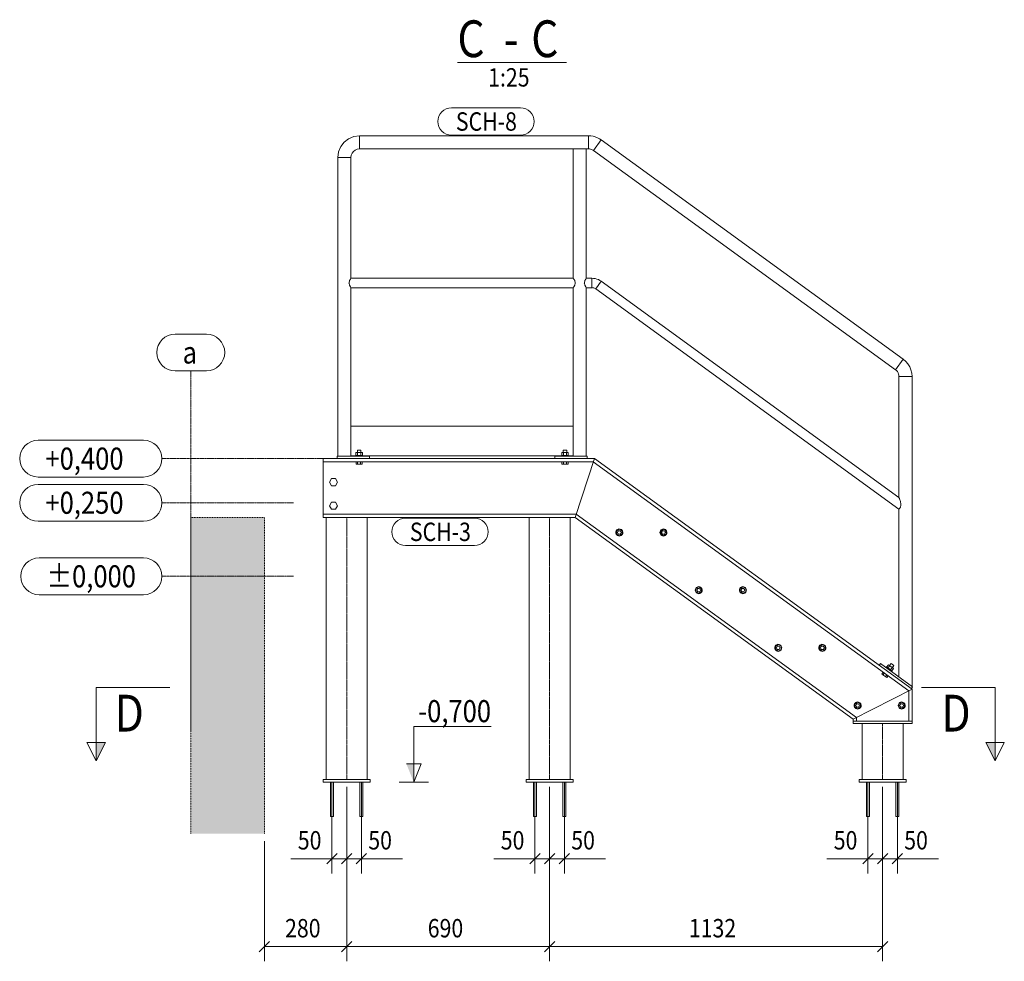
# Model space of a CAD drawing. Units: millimetres. Extents: x 708 to 16493, y 1538 to 5032.
# Drawn here: x 3739 to 7087, y 1538 to 4738 of the extents above; entities that cross this region are included whole.
import ezdxf

# ---------------------------------------------------------------- set-up
doc = ezdxf.new("R2010")
doc.units = ezdxf.units.MM
for name, pattern in [('XKITLINE00', [0]), ('XKITLINE01', [4, 1, -1, 1, -1]), ('XKITLINE03', [6, 3, -1, 1, -1]), ('XKITLINE04', [3, 0.5, -0.5, 0.5, -0.5, 0.5, -0.5])]:
    doc.linetypes.add(name, pattern=pattern)
for name, color, linetype, lineweight in [('Jiný typ objektu', 7, 'Continuous', 0), ('Kóta', 4, 'Continuous', 0), ('Mřížka', 4, 'Continuous', 0), ('Položka', 2, 'Continuous', 0), ('Text úrovně', 7, 'Continuous', 0), ('Značka prvku', 2, 'Continuous', 0), ('Řez', 7, 'Continuous', 0), ('Šroub', 3, 'Continuous', 0)]:
    doc.layers.add(name, color=color, linetype=linetype, lineweight=lineweight)
doc.styles.add('ARIAL', font='arial.ttf')
doc.styles.add('ARIAL_BOLD', font='arialbd.ttf')
doc.styles.add('ARIAL_CE', font='arial.ttf')
doc.styles.add('ARIAL_NARROW', font='ARIALN.TTF')

# ---------------------------------------------------------------- blocks, each defined once
blk = doc.blocks.new('*A52')
at = {"layer": 'Položka'}
blk.add_hatch(color=120, dxfattribs=at).paths.add_polyline_path([(4571, 3046.7), (4571, 1971.7), (4321, 1971.7), (4321, 3046.7)], flags=17)
blk = doc.blocks.new('*A54')
at = {"layer": 'Řez'}
for points in [[(4030.5, 2281.7), (3999.3, 2219.2), (3999.3, 2281.7)], [(7055.4, 2281.7), (7055.4, 2219.2), (7024.2, 2281.7)]]:
    blk.add_hatch(color=6, dxfattribs=at).paths.add_polyline_path(points, flags=17)
at = {"layer": 'Řez', "color": 6, "linetype": 'XKITLINE00', "lineweight": 0}
for p, q in [((3999.3, 2469.2), (4249.3, 2469.2)), ((3999.3, 2469.2), (3999.3, 2219.2)), ((7055.4, 2469.2), (6805.4, 2469.2)), ((7055.4, 2469.2), (7055.4, 2219.2)), ((3999.3, 2219.2), (3968, 2281.7)), ((4030.5, 2281.7), (3968, 2281.7)), ((3999.3, 2219.2), (4030.5, 2281.7)), ((7024.2, 2281.7), (7086.7, 2281.7)), ((7055.4, 2219.2), (7024.2, 2281.7)), ((7086.7, 2281.7), (7055.4, 2219.2))]:
    blk.add_line(p, q, dxfattribs=at)
at = {"layer": 'Řez', "color": 6, "style": 'ARIAL', "width": 0.85}
for p in [(4061.8, 2319.2), (6872.6, 2319.2)]:
    blk.add_text('D', height=125, dxfattribs=at).set_placement(p)
blk = doc.blocks.new('*A55')
at = {"layer": 'Mřížka', "color": 1, "linetype": 'XKITLINE01', "lineweight": 0}
blk.add_line((4321, 2321.1), (4321, 3544.9), dxfattribs=at)
at = {"layer": 'Mřížka', "color": 3, "style": 'ARIAL', "width": 0.85}
blk.add_text('a', height=75, dxfattribs=at).set_placement((4293.2, 3569.9))
blk = doc.blocks.new('*A56')
at = {"layer": 'Mřížka', "color": 1, "linetype": 'XKITLINE00', "lineweight": 0}
for p, q in [((4268.2, 3669.9), (4373.8, 3669.9)), ((4268.2, 3544.9), (4373.8, 3544.9))]:
    blk.add_line(p, q, dxfattribs=at)
for centre, start, end in [((4268.2, 3607.4), 90, 270), ((4373.8, 3607.4), 270, 90)]:
    blk.add_arc(centre, 62.5, start, end, dxfattribs=at)
blk = doc.blocks.new('*A57')
at = {"layer": 'Položka', "color": 6, "linetype": 'XKITLINE04', "lineweight": 0}
for p, q in [((4321, 1971.7), (4321, 3046.7)), ((4321, 3046.7), (4571, 3046.7)), ((4571, 1971.7), (4571, 3046.7))]:
    blk.add_line(p, q, dxfattribs=at)
blk = doc.blocks.new('*A58')
at = {"layer": 'Šroub', "color": 1, "linetype": 'XKITLINE00', "lineweight": 0}
for p, q in [((6318, 2614.7), (6308.5, 2609.2)), ((6327.5, 2609.2), (6318, 2614.7)), ((6468, 2614.7), (6458.5, 2609.2)), ((6477.5, 2609.2), (6468, 2614.7)), ((6308.5, 2609.2), (6308.5, 2598.2)), ((6308.5, 2598.2), (6318, 2592.7)), ((6318, 2592.7), (6327.5, 2598.2)), ((6327.5, 2598.2), (6327.5, 2609.2)), ((6458.5, 2609.2), (6458.5, 2598.2)), ((6458.5, 2598.2), (6468, 2592.7)), ((6468, 2592.7), (6477.5, 2598.2)), ((6477.5, 2598.2), (6477.5, 2609.2))]:
    blk.add_line(p, q, dxfattribs=at)
for centre, radius, start, end in [((6318, 2603.7), 12, 120, 300), ((6318, 2603.7), 12, 300, 120), ((6468, 2603.7), 12, 120, 300), ((6468, 2603.7), 12, 300, 120), ((6318, 2603.7), 6, 120, 300), ((6318, 2603.7), 6, 300, 120), ((6468, 2603.7), 6, 120, 300), ((6468, 2603.7), 6, 300, 120)]:
    blk.add_arc(centre, radius, start, end, dxfattribs=at)
blk = doc.blocks.new('*A59')
at = {"layer": 'Šroub', "color": 1, "linetype": 'XKITLINE00', "lineweight": 0}
for p, q in [((6738, 2418.7), (6728.5, 2413.2)), ((6728.5, 2413.2), (6728.5, 2402.2)), ((6747.5, 2413.2), (6738, 2418.7)), ((6747.5, 2402.2), (6747.5, 2413.2)), ((6728.5, 2402.2), (6738, 2396.7)), ((6738, 2396.7), (6747.5, 2402.2))]:
    blk.add_line(p, q, dxfattribs=at)
for radius, start, end in [(12, 120, 300), (12, 300, 120), (6, 120, 300), (6, 300, 120)]:
    blk.add_arc((6738, 2407.7), radius, start, end, dxfattribs=at)
blk = doc.blocks.new('*A60')
at = {"layer": 'Šroub', "color": 1, "linetype": 'XKITLINE00', "lineweight": 0}
for p, q in [((6588, 2418.7), (6578.5, 2413.2)), ((6578.5, 2413.2), (6578.5, 2402.2)), ((6597.5, 2413.2), (6588, 2418.7)), ((6597.5, 2402.2), (6597.5, 2413.2)), ((6578.5, 2402.2), (6588, 2396.7)), ((6588, 2396.7), (6597.5, 2402.2))]:
    blk.add_line(p, q, dxfattribs=at)
for radius, start, end in [(12, 120, 300), (12, 300, 120), (6, 120, 300), (6, 300, 120)]:
    blk.add_arc((6588, 2407.7), radius, start, end, dxfattribs=at)
blk = doc.blocks.new('*A61')
at = {"layer": 'Šroub', "color": 1, "linetype": 'XKITLINE00', "lineweight": 0}
for p, q in [((6618, 2030.7), (6618, 2146.7)), ((6623, 2030.7), (6623, 2146.7)), ((6628, 2030.7), (6628, 2146.7)), ((6718, 2030.7), (6718, 2146.7)), ((6723, 2030.7), (6723, 2146.7)), ((6728, 2030.7), (6728, 2146.7)), ((6628, 2030.7), (6618, 2030.7)), ((6718, 2030.7), (6728, 2030.7))]:
    blk.add_line(p, q, dxfattribs=at)
blk = doc.blocks.new('*A62')
at = {"layer": 'Položka', "color": 3, "linetype": 'XKITLINE00', "lineweight": 0}
for p, q in [((6773, 2462.7), (6573, 2360.7)), ((6762, 2354.7), (6762, 2457.1)), ((6773, 2354.7), (6773, 2462.7)), ((6573, 2360.7), (6573, 2354.7)), ((6573, 2354.7), (6584, 2354.7)), ((6584, 2354.7), (6584, 2366.4)), ((6762, 2354.7), (6773, 2354.7))]:
    blk.add_line(p, q, dxfattribs=at)
blk = doc.blocks.new('*A63')
at = {"layer": 'Položka', "color": 3, "linetype": 'XKITLINE00', "lineweight": 0}
for p, q in [((6603, 2156.7), (6603, 2346.7)), ((6743, 2156.7), (6743, 2346.7))]:
    blk.add_line(p, q, dxfattribs=at)
at = {"layer": 'Položka', "color": 1, "linetype": 'XKITLINE03', "lineweight": 0}
blk.add_line((6673, 2156.7), (6673, 2346.7), dxfattribs=at)
blk = doc.blocks.new('*A64')
at = {"layer": 'Položka', "color": 3, "linetype": 'XKITLINE00', "lineweight": 0}
for p, q in [((6573, 2354.7), (6573, 2346.7)), ((6573, 2354.7), (6773, 2354.7)), ((6573, 2346.7), (6773, 2346.7)), ((6773, 2354.7), (6773, 2346.7))]:
    blk.add_line(p, q, dxfattribs=at)
blk = doc.blocks.new('*A65')
at = {"layer": 'Položka', "color": 3, "linetype": 'XKITLINE00', "lineweight": 0}
for p, q in [((6593, 2156.7), (6593, 2146.7)), ((6593, 2156.7), (6753, 2156.7)), ((6593, 2146.7), (6753, 2146.7)), ((6753, 2156.7), (6753, 2146.7))]:
    blk.add_line(p, q, dxfattribs=at)
blk = doc.blocks.new('*A66')
at = {"layer": 'Šroub', "color": 1, "linetype": 'XKITLINE00', "lineweight": 0}
for p, q in [((6686.7, 2538.3), (6692.6, 2546.4)), ((6710.3, 2533.5), (6692.6, 2546.4)), ((6696.6, 2543.5), (6701.6, 2550.4)), ((6701.6, 2550.4), (6702.2, 2549.9)), ((6710.6, 2543.8), (6702.2, 2549.9)), ((6674.5, 2520.6), (6670.1, 2514.5)), ((6670.1, 2514.5), (6686.9, 2502.3)), ((6674.3, 2511.5), (6678.7, 2517.5)), ((6682.7, 2505.4), (6687.1, 2511.4)), ((6684.4, 2536.9), (6685.9, 2538.9)), ((6705.3, 2524.8), (6685.9, 2538.9)), ((6691.1, 2535.1), (6697, 2543.2)), ((6700, 2528.7), (6705.9, 2536.8)), ((6703.8, 2522.8), (6705.3, 2524.8)), ((6704.4, 2525.4), (6710.3, 2533.5)), ((6706.3, 2536.5), (6711.3, 2543.3)), ((6711.3, 2543.3), (6710.6, 2543.8)), ((6686.9, 2502.3), (6691.3, 2508.4))]:
    blk.add_line(p, q, dxfattribs=at)
blk = doc.blocks.new('*A67')
at = {"layer": 'Položka', "color": 3, "linetype": 'XKITLINE00', "lineweight": 0}
for p, q in [((6661.1, 2544), (6665.8, 2550.4)), ((6665.8, 2550.4), (6775, 2471.1)), ((6775, 2471.1), (6770.3, 2464.6))]:
    blk.add_line(p, q, dxfattribs=at)
blk = doc.blocks.new('*A68')
at = {"layer": 'Šroub', "color": 1, "linetype": 'XKITLINE00', "lineweight": 0}
for p, q in [((6618, 2030.7), (6618, 2146.7)), ((6623, 2030.7), (6623, 2146.7)), ((6628, 2146.7), (6628, 2030.7)), ((6718, 2030.7), (6718, 2146.7)), ((6723, 2030.7), (6723, 2146.7)), ((6728, 2146.7), (6728, 2030.7)), ((6628, 2030.7), (6618, 2030.7)), ((6728, 2030.7), (6718, 2030.7))]:
    blk.add_line(p, q, dxfattribs=at)
blk = doc.blocks.new('*A69')
at = {"layer": 'Šroub', "color": 1, "linetype": 'XKITLINE00', "lineweight": 0}
for p, q in [((6686.7, 2538.3), (6692.6, 2546.4)), ((6710.3, 2533.5), (6692.6, 2546.4)), ((6696.6, 2543.5), (6701.6, 2550.4)), ((6701.6, 2550.4), (6702.2, 2549.9)), ((6710.6, 2543.8), (6702.2, 2549.9)), ((6684.4, 2536.9), (6685.9, 2538.9)), ((6705.3, 2524.8), (6685.9, 2538.9)), ((6691.1, 2535.1), (6697, 2543.2)), ((6700, 2528.7), (6705.9, 2536.8)), ((6703.8, 2522.8), (6705.3, 2524.8)), ((6704.4, 2525.4), (6710.3, 2533.5)), ((6706.3, 2536.5), (6711.3, 2543.3)), ((6711.3, 2543.3), (6710.6, 2543.8))]:
    blk.add_line(p, q, dxfattribs=at)
blk = doc.blocks.new('*A70')
at = {"layer": 'Položka', "color": 3, "linetype": 'XKITLINE00', "lineweight": 0}
for p, q in [((5693, 3246.7), (5628.1, 3046.7)), ((5689.4, 3235.7), (6762, 2457.1)), ((5693, 3246.7), (6773, 2462.7)), ((5628.1, 3046.7), (6573, 2360.7)), ((5631.6, 3057.7), (6584, 2366.4)), ((6773, 2462.7), (6573, 2360.7))]:
    blk.add_line(p, q, dxfattribs=at)
blk = doc.blocks.new('*A71')
at = {"layer": 'Šroub', "color": 1, "linetype": 'XKITLINE00', "lineweight": 0}
for p, q in [((6048, 2810.7), (6038.5, 2805.2)), ((6038.5, 2805.2), (6038.5, 2794.2)), ((6038.5, 2794.2), (6048, 2788.7)), ((6057.5, 2805.2), (6048, 2810.7)), ((6048, 2788.7), (6057.5, 2794.2)), ((6057.5, 2794.2), (6057.5, 2805.2)), ((6198, 2810.7), (6188.5, 2805.2)), ((6188.5, 2805.2), (6188.5, 2794.2)), ((6188.5, 2794.2), (6198, 2788.7)), ((6207.5, 2805.2), (6198, 2810.7)), ((6198, 2788.7), (6207.5, 2794.2)), ((6207.5, 2794.2), (6207.5, 2805.2))]:
    blk.add_line(p, q, dxfattribs=at)
for centre, radius, start, end in [((6048, 2799.7), 12, 120, 300), ((6048, 2799.7), 12, 300, 120), ((6048, 2799.7), 6, 120, 300), ((6048, 2799.7), 6, 300, 120), ((6198, 2799.7), 12, 120, 300), ((6198, 2799.7), 12, 300, 120), ((6198, 2799.7), 6, 120, 300), ((6198, 2799.7), 6, 300, 120)]:
    blk.add_arc(centre, radius, start, end, dxfattribs=at)
blk = doc.blocks.new('*A72')
at = {"layer": 'Šroub', "color": 1, "linetype": 'XKITLINE00', "lineweight": 0}
for p, q in [((5486, 2030.7), (5486, 2146.7)), ((5491, 2030.7), (5491, 2146.7)), ((5496, 2030.7), (5496, 2146.7)), ((5586, 2030.7), (5586, 2146.7)), ((5591, 2030.7), (5591, 2146.7)), ((5596, 2030.7), (5596, 2146.7)), ((5496, 2030.7), (5486, 2030.7)), ((5586, 2030.7), (5596, 2030.7))]:
    blk.add_line(p, q, dxfattribs=at)
blk = doc.blocks.new('*A73')
at = {"layer": 'Šroub', "color": 1, "linetype": 'XKITLINE00', "lineweight": 0}
for p, q in [((4796, 2030.7), (4796, 2146.7)), ((4801, 2030.7), (4801, 2146.7)), ((4806, 2030.7), (4806, 2146.7)), ((4896, 2030.7), (4896, 2146.7)), ((4901, 2030.7), (4901, 2146.7)), ((4906, 2030.7), (4906, 2146.7)), ((4796, 2030.7), (4806, 2030.7)), ((4896, 2030.7), (4906, 2030.7))]:
    blk.add_line(p, q, dxfattribs=at)
blk = doc.blocks.new('*A74')
at = {"layer": 'Položka', "color": 3, "linetype": 'XKITLINE00', "lineweight": 0}
for p, q in [((4781, 2156.7), (4781, 3046.7)), ((4921, 2156.7), (4921, 3046.7))]:
    blk.add_line(p, q, dxfattribs=at)
at = {"layer": 'Položka', "color": 1, "linetype": 'XKITLINE03', "lineweight": 0}
blk.add_line((4851, 2156.7), (4851, 3046.7), dxfattribs=at)
blk = doc.blocks.new('*A75')
at = {"layer": 'Položka', "color": 3, "linetype": 'XKITLINE00', "lineweight": 0}
for p, q in [((5471, 2156.7), (5471, 3046.7)), ((5611, 2156.7), (5611, 3046.7))]:
    blk.add_line(p, q, dxfattribs=at)
at = {"layer": 'Položka', "color": 1, "linetype": 'XKITLINE03', "lineweight": 0}
blk.add_line((5541, 2156.7), (5541, 3046.7), dxfattribs=at)
blk = doc.blocks.new('*A76')
at = {"layer": 'Položka', "color": 3, "linetype": 'XKITLINE00', "lineweight": 0}
for p, q in [((4771, 2156.7), (4771, 2146.7)), ((4771, 2156.7), (4931, 2156.7)), ((4771, 2146.7), (4931, 2146.7)), ((4931, 2156.7), (4931, 2146.7))]:
    blk.add_line(p, q, dxfattribs=at)
blk = doc.blocks.new('*A77')
at = {"layer": 'Položka', "color": 3, "linetype": 'XKITLINE00', "lineweight": 0}
for p, q in [((5461, 2156.7), (5461, 2146.7)), ((5461, 2156.7), (5621, 2156.7)), ((5461, 2146.7), (5621, 2146.7)), ((5621, 2156.7), (5621, 2146.7))]:
    blk.add_line(p, q, dxfattribs=at)
blk = doc.blocks.new('*A78')
at = {"layer": 'Šroub', "color": 1, "linetype": 'XKITLINE00', "lineweight": 0}
for p, q in [((5486, 2030.7), (5486, 2146.7)), ((5491, 2030.7), (5491, 2146.7)), ((5496, 2146.7), (5496, 2030.7)), ((5586, 2030.7), (5586, 2146.7)), ((5591, 2030.7), (5591, 2146.7)), ((5596, 2146.7), (5596, 2030.7)), ((5496, 2030.7), (5486, 2030.7)), ((5596, 2030.7), (5586, 2030.7))]:
    blk.add_line(p, q, dxfattribs=at)
blk = doc.blocks.new('*A79')
at = {"layer": 'Šroub', "color": 1, "linetype": 'XKITLINE00', "lineweight": 0}
for p, q in [((4796, 2030.7), (4796, 2146.7)), ((4801, 2030.7), (4801, 2146.7)), ((4806, 2146.7), (4806, 2030.7)), ((4896, 2030.7), (4896, 2146.7)), ((4901, 2030.7), (4901, 2146.7)), ((4906, 2146.7), (4906, 2030.7)), ((4806, 2030.7), (4796, 2030.7)), ((4906, 2030.7), (4896, 2030.7))]:
    blk.add_line(p, q, dxfattribs=at)
blk = doc.blocks.new('*A80')
at = {"layer": 'Položka', "color": 3, "linetype": 'XKITLINE00', "lineweight": 0}
for p, q in [((6773, 3525.4), (6728.5, 3525.4)), ((6728.5, 3114.8), (6728.5, 3525.4)), ((6773, 2472.6), (6773, 3525.4)), ((6730.1, 3111), (6728.5, 3114.8)), ((6730.2, 3110.3), (6730.1, 3111)), ((6730.2, 3110.3), (6733.8, 3101.1)), ((6730.2, 3077.3), (6733.8, 3081.3)), ((6733.8, 3101.1), (6735, 3091.5)), ((6733.8, 3081.3), (6735, 3089)), ((6735, 3091.5), (6735.4, 3090)), ((6735.4, 3090), (6735, 3089)), ((6728.5, 3075.2), (6730.1, 3076.7)), ((6728.5, 2504.9), (6728.5, 3075.2)), ((6730.1, 3076.7), (6730.2, 3077.3))]:
    blk.add_line(p, q, dxfattribs=at)
blk = doc.blocks.new('*A81')
at = {"layer": 'Položka', "color": 3, "linetype": 'XKITLINE00', "lineweight": 0}
for p, q in [((6742.8, 3584.6), (6716.6, 3548.6)), ((6742.8, 3584.6), (6751.5, 3577.2)), ((6716.6, 3548.6), (6720.1, 3545.7)), ((6759, 3568.4), (6751.5, 3577.2)), ((6765, 3558.6), (6759, 3568.4)), ((6769.4, 3548), (6765, 3558.6)), ((6723, 3542.3), (6720.1, 3545.7)), ((6725.4, 3538.4), (6723, 3542.3)), ((6727.1, 3534.3), (6725.4, 3538.4)), ((6728.1, 3529.9), (6727.1, 3534.3)), ((6728.5, 3525.4), (6728.1, 3529.9)), ((6773, 3525.4), (6728.5, 3525.4)), ((6772.1, 3536.8), (6769.4, 3548)), ((6773, 3525.4), (6772.1, 3536.8))]:
    blk.add_line(p, q, dxfattribs=at)
blk = doc.blocks.new('*A82')
at = {"layer": 'Položka', "color": 3, "linetype": 'XKITLINE00', "lineweight": 0}
for p, q in [((4865.5, 4270.5), (4821, 4270.5)), ((4821, 4270.5), (4821, 3254.7)), ((4865.5, 3859.7), (4865.5, 4270.5)), ((4860.2, 3851.7), (4859, 3844.7)), ((4863.8, 3857), (4860.2, 3851.7)), ((4863.9, 3857.6), (4863.8, 3857)), ((4865.5, 3859.7), (4863.9, 3857.6)), ((4859, 3844.7), (4858.6, 3843.7)), ((4858.6, 3843.7), (4859, 3842.7)), ((4860.2, 3835.7), (4859, 3842.7)), ((4863.8, 3830.4), (4860.2, 3835.7)), ((4863.9, 3829.8), (4863.8, 3830.4)), ((4863.9, 3829.8), (4865.5, 3827.7)), ((4865.5, 3827.7), (4865.5, 3254.7))]:
    blk.add_line(p, q, dxfattribs=at)
blk = doc.blocks.new('*A83')
at = {"layer": 'Položka', "color": 3, "linetype": 'XKITLINE00', "lineweight": 0}
for p, q in [((5697.7, 3823.5), (5716.5, 3849.4)), ((5697.7, 3823.5), (6728.5, 3075.2)), ((5716.5, 3849.4), (6728.5, 3114.8))]:
    blk.add_line(p, q, dxfattribs=at)
blk = doc.blocks.new('*A84')
at = {"layer": 'Položka', "color": 3, "linetype": 'XKITLINE00', "lineweight": 0}
for p, q in [((5665.5, 4299.2), (5621, 4299.2)), ((5621, 3859.7), (5621, 4299.2)), ((5665.5, 3859.7), (5665.5, 4299.2)), ((5622.6, 3857.6), (5621, 3859.7)), ((5622.7, 3857), (5622.6, 3857.6)), ((5622.7, 3857), (5626.3, 3851.7)), ((5626.3, 3851.7), (5627.5, 3844.7)), ((5660.2, 3851.7), (5659, 3844.7)), ((5663.8, 3857), (5660.2, 3851.7)), ((5663.9, 3857.6), (5663.8, 3857)), ((5665.5, 3859.7), (5663.9, 3857.6)), ((5621, 3827.7), (5622.6, 3829.8)), ((5621, 3254.7), (5621, 3827.7)), ((5622.6, 3829.8), (5622.7, 3830.4)), ((5622.7, 3830.4), (5626.3, 3835.7)), ((5626.3, 3835.7), (5627.5, 3842.7)), ((5627.5, 3844.7), (5627.9, 3843.7)), ((5627.9, 3843.7), (5627.5, 3842.7)), ((5659, 3844.7), (5658.6, 3843.7)), ((5658.6, 3843.7), (5659, 3842.7)), ((5660.2, 3835.7), (5659, 3842.7)), ((5663.8, 3830.4), (5660.2, 3835.7)), ((5663.9, 3829.8), (5663.8, 3830.4)), ((5663.9, 3829.8), (5665.5, 3827.7)), ((5665.5, 3827.7), (5665.5, 3254.7))]:
    blk.add_line(p, q, dxfattribs=at)
blk = doc.blocks.new('*A85')
at = {"layer": 'Položka', "color": 3, "linetype": 'XKITLINE00', "lineweight": 0}
for p, q in [((5716.4, 4329.7), (5690.2, 4293.7)), ((5716.4, 4329.7), (6742.8, 3584.6)), ((5690.2, 4293.7), (6716.6, 3548.6)), ((6742.8, 3584.6), (6716.6, 3548.6))]:
    blk.add_line(p, q, dxfattribs=at)
blk = doc.blocks.new('*A86')
at = {"layer": 'Šroub', "color": 1, "linetype": 'XKITLINE00', "lineweight": 0}
for p, q in [((4905.2, 3257.2), (4881.2, 3257.2)), ((4881.2, 3254.7), (4881.2, 3257.2)), ((4904.2, 3267.2), (4882.3, 3267.2)), ((4882.3, 3267.2), (4882.3, 3257.2)), ((4898.4, 3275.7), (4887.2, 3275.7)), ((4887.2, 3267.2), (4887.2, 3275.7)), ((4887.8, 3257.2), (4887.8, 3267.2)), ((4899.2, 3275.7), (4898.4, 3275.7)), ((4898.7, 3257.2), (4898.7, 3267.2)), ((4899.2, 3267.2), (4899.2, 3275.7)), ((4904.2, 3257.2), (4904.2, 3267.2)), ((4905.2, 3254.7), (4905.2, 3257.2)), ((4882.8, 3228.2), (4882.8, 3235.7)), ((4903.6, 3228.2), (4882.8, 3228.2)), ((4888, 3228.2), (4888, 3235.7)), ((4898.4, 3228.2), (4898.4, 3235.7)), ((4903.6, 3235.7), (4903.6, 3228.2))]:
    blk.add_line(p, q, dxfattribs=at)
blk = doc.blocks.new('*A87')
at = {"layer": 'Šroub', "color": 1, "linetype": 'XKITLINE00', "lineweight": 0}
for p, q in [((5605.2, 3257.2), (5581.2, 3257.2)), ((5581.2, 3254.7), (5581.2, 3257.2)), ((5604.2, 3267.2), (5582.3, 3267.2)), ((5582.3, 3257.2), (5582.3, 3267.2)), ((5587.2, 3275.7), (5588, 3275.7)), ((5587.2, 3267.2), (5587.2, 3275.7)), ((5587.8, 3257.2), (5587.8, 3267.2)), ((5598.4, 3275.7), (5588, 3275.7)), ((5599.2, 3275.7), (5598.4, 3275.7)), ((5598.7, 3257.2), (5598.7, 3267.2)), ((5599.2, 3267.2), (5599.2, 3275.7)), ((5604.2, 3257.2), (5604.2, 3267.2)), ((5605.2, 3254.7), (5605.2, 3257.2)), ((5582.8, 3235.7), (5582.8, 3228.2)), ((5582.8, 3228.2), (5603.6, 3228.2)), ((5588, 3228.2), (5588, 3235.7)), ((5598.4, 3228.2), (5598.4, 3235.7)), ((5603.6, 3228.2), (5603.6, 3235.7))]:
    blk.add_line(p, q, dxfattribs=at)
blk = doc.blocks.new('*A88')
at = {"layer": 'Šroub', "color": 1, "linetype": 'XKITLINE00', "lineweight": 0}
for p, q in [((4792.1, 3166.7), (4799.1, 3178.7)), ((4799.1, 3154.7), (4792.1, 3166.7)), ((4799.1, 3178.7), (4812.9, 3178.7)), ((4812.9, 3154.7), (4799.1, 3154.7)), ((4812.9, 3178.7), (4819.8, 3166.7)), ((4819.8, 3166.7), (4812.9, 3154.7)), ((4792.1, 3086.7), (4799.1, 3098.7)), ((4799.1, 3074.7), (4792.1, 3086.7)), ((4799.1, 3098.7), (4812.9, 3098.7)), ((4812.9, 3098.7), (4819.8, 3086.7)), ((4819.8, 3086.7), (4812.9, 3074.7)), ((4812.9, 3074.7), (4799.1, 3074.7))]:
    blk.add_line(p, q, dxfattribs=at)
blk = doc.blocks.new('*A89')
at = {"layer": 'Šroub', "color": 1, "linetype": 'XKITLINE00', "lineweight": 0}
for p, q in [((5778, 3006.7), (5768.5, 3001.2)), ((5768.5, 3001.2), (5768.5, 2990.2)), ((5768.5, 2990.2), (5778, 2984.7)), ((5787.5, 3001.2), (5778, 3006.7)), ((5778, 2984.7), (5787.5, 2990.2)), ((5787.5, 2990.2), (5787.5, 3001.2)), ((5928, 3006.7), (5918.5, 3001.2)), ((5918.5, 3001.2), (5918.5, 2990.2)), ((5918.5, 2990.2), (5928, 2984.7)), ((5937.5, 3001.2), (5928, 3006.7)), ((5928, 2984.7), (5937.5, 2990.2)), ((5937.5, 2990.2), (5937.5, 3001.2))]:
    blk.add_line(p, q, dxfattribs=at)
for centre, radius, start, end in [((5778, 2995.7), 12, 120, 300), ((5778, 2995.7), 12, 300, 120), ((5778, 2995.7), 6, 120, 300), ((5778, 2995.7), 6, 300, 120), ((5928, 2995.7), 12, 120, 300), ((5928, 2995.7), 12, 300, 120), ((5928, 2995.7), 6, 120, 300), ((5928, 2995.7), 6, 300, 120)]:
    blk.add_arc(centre, radius, start, end, dxfattribs=at)
blk = doc.blocks.new('*A90')
at = {"layer": 'Položka', "color": 3, "linetype": 'XKITLINE00', "lineweight": 0}
for p, q in [((4830.8, 4307.1), (4842.4, 4322.3)), ((4842.4, 4322.3), (4857.6, 4333.9)), ((4857.6, 4333.9), (4875.3, 4341.2)), ((4875.3, 4341.2), (4894.2, 4343.7)), ((4894.2, 4343.7), (4894.2, 4299.2)), ((4821, 4270.5), (4823.5, 4289.4)), ((4823.5, 4289.4), (4830.8, 4307.1)), ((4866.5, 4277.9), (4869.3, 4284.8)), ((4869.3, 4284.8), (4873.9, 4290.8)), ((4873.9, 4290.8), (4879.9, 4295.4)), ((4879.9, 4295.4), (4886.8, 4298.2)), ((4886.8, 4298.2), (4894.2, 4299.2)), ((4865.5, 4270.5), (4821, 4270.5)), ((4865.5, 4270.5), (4866.5, 4277.9))]:
    blk.add_line(p, q, dxfattribs=at)
blk = doc.blocks.new('*A91')
at = {"layer": 'Položka', "color": 3, "linetype": 'XKITLINE00', "lineweight": 0}
for p, q in [((4865.5, 3859.7), (5621, 3859.7)), ((5665.5, 3859.7), (5684.8, 3859.7)), ((5684.8, 3859.7), (5684.8, 3827.7)), ((4865.5, 3827.7), (5621, 3827.7)), ((5665.5, 3827.7), (5684.8, 3827.7))]:
    blk.add_line(p, q, dxfattribs=at)
blk = doc.blocks.new('*A92')
at = {"layer": 'Položka', "color": 3, "linetype": 'XKITLINE00', "lineweight": 0}
for p, q in [((4928.2, 3254.7), (4818.2, 3254.7)), ((4818.2, 3254.7), (4818.2, 3246.7)), ((4928.2, 3246.7), (4928.2, 3254.7))]:
    blk.add_line(p, q, dxfattribs=at)
blk = doc.blocks.new('*A93')
at = {"layer": 'Položka', "color": 3, "linetype": 'XKITLINE00', "lineweight": 0}
for p, q in [((5684.8, 3859.6), (5690.4, 3859.3)), ((5690.4, 3859.3), (5696, 3858.4)), ((5696, 3858.4), (5701.4, 3857)), ((5701.4, 3857), (5706.7, 3855)), ((5706.7, 3855), (5711.7, 3852.4)), ((5711.7, 3852.4), (5716.4, 3849.3)), ((5684.8, 3827.8), (5687.1, 3827.7)), ((5687.1, 3827.7), (5689.4, 3827.3)), ((5689.4, 3827.3), (5691.6, 3826.7)), ((5691.6, 3826.7), (5693.8, 3825.9)), ((5693.8, 3825.9), (5695.8, 3824.8)), ((5695.8, 3824.8), (5697.8, 3823.6))]:
    blk.add_line(p, q, dxfattribs=at)
blk = doc.blocks.new('*A94')
at = {"layer": 'Položka', "color": 3, "linetype": 'XKITLINE00', "lineweight": 0}
for p, q in [((4865.5, 3356.7), (5621, 3356.7)), ((4865.5, 3256.7), (5621, 3256.7))]:
    blk.add_line(p, q, dxfattribs=at)
blk = doc.blocks.new('*A95')
at = {"layer": 'Položka', "color": 3, "linetype": 'XKITLINE00', "lineweight": 0}
for p, q in [((5558.2, 3246.7), (5558.2, 3254.7)), ((5558.2, 3254.7), (5668.2, 3254.7)), ((5668.2, 3254.7), (5668.2, 3246.7))]:
    blk.add_line(p, q, dxfattribs=at)
blk = doc.blocks.new('*A96')
at = {"layer": 'Položka', "color": 3, "linetype": 'XKITLINE00', "lineweight": 0}
for p, q in [((5673.3, 4343.7), (5673.3, 4299.2)), ((5673.3, 4343.7), (5681, 4343.3)), ((5681, 4343.3), (5688.6, 4342.1)), ((5688.6, 4342.1), (5696, 4340.1)), ((5716.4, 4329.7), (5690.2, 4293.7)), ((5696, 4340.1), (5703.1, 4337.4)), ((5703.1, 4337.4), (5709.9, 4333.9)), ((5709.9, 4333.9), (5716.4, 4329.7)), ((5673.3, 4299.2), (5676.3, 4299)), ((5676.3, 4299), (5679.3, 4298.6)), ((5679.3, 4298.6), (5682.2, 4297.8)), ((5682.2, 4297.8), (5685, 4296.7)), ((5685, 4296.7), (5687.7, 4295.4)), ((5687.7, 4295.4), (5690.2, 4293.7))]:
    blk.add_line(p, q, dxfattribs=at)
blk = doc.blocks.new('*A97')
at = {"layer": 'Položka', "color": 3, "linetype": 'XKITLINE00', "lineweight": 0}
for p, q in [((4771, 3246.7), (4771, 3046.7)), ((4771, 3246.7), (5693, 3246.7)), ((4771, 3235.7), (5689.4, 3235.7)), ((5693, 3246.7), (5628.1, 3046.7)), ((4771, 3057.7), (5631.6, 3057.7)), ((4771, 3046.7), (5628.1, 3046.7))]:
    blk.add_line(p, q, dxfattribs=at)
blk = doc.blocks.new('*A98')
at = {"layer": 'Položka', "color": 3, "linetype": 'XKITLINE00', "lineweight": 0}
for p, q in [((4894.2, 4343.7), (4894.2, 4299.2)), ((5673.3, 4343.7), (4894.2, 4343.7)), ((5673.3, 4299.2), (5673.3, 4343.7)), ((4894.2, 4299.2), (5621, 4299.2)), ((5665.5, 4299.2), (5673.3, 4299.2))]:
    blk.add_line(p, q, dxfattribs=at)
blk = doc.blocks.new('*A99')
at = {"layer": 'Šroub', "color": 1, "linetype": 'XKITLINE00', "lineweight": 0}
for p, q in [((5581.2, 3254.7), (5581.2, 3256.7)), ((5605.2, 3254.7), (5605.2, 3256.7))]:
    blk.add_line(p, q, dxfattribs=at)
blk = doc.blocks.new('*A100')
at = {"layer": 'Šroub', "color": 1, "linetype": 'XKITLINE00', "lineweight": 0}
for p, q in [((4881.2, 3254.7), (4881.2, 3256.7)), ((4905.2, 3254.7), (4905.2, 3256.7))]:
    blk.add_line(p, q, dxfattribs=at)
blk = doc.blocks.new('*A101')
at = {"layer": 'Jiný typ objektu', "color": 6, "linetype": 'XKITLINE00', "lineweight": 0}
blk.add_line((5227.4, 4592.5), (5598.6, 4592.5), dxfattribs=at)
at = {"layer": 'Jiný typ objektu', "color": 6, "style": 'ARIAL_BOLD', "width": 0.85}
for s, p in [('C', (5227.4, 4611.2)), ('C', (5478.3, 4611.2)), ('-', (5385.3, 4611.2))]:
    blk.add_text(s, height=125, dxfattribs=at).set_placement(p)
at = {"layer": 'Jiný typ objektu', "color": 7, "style": 'ARIAL', "width": 0.85}
blk.add_text('1:25', height=62.5, dxfattribs=at).set_placement((5331.9, 4511.2))
blk = doc.blocks.new('*A102')
at = {"layer": 'Mřížka', "color": 1, "linetype": 'XKITLINE01', "lineweight": 0}
blk.add_line((4223, 3246.7), (4818.2, 3246.7), dxfattribs=at)
at = {"layer": 'Mřížka', "color": 3, "style": 'ARIAL', "width": 0.85}
blk.add_text('+0,400', height=75, dxfattribs=at).set_placement((3826.8, 3209.2))
blk = doc.blocks.new('*A103')
at = {"layer": 'Mřížka', "color": 1, "linetype": 'XKITLINE00', "lineweight": 0}
for p, q in [((3801.8, 3309.2), (4160.5, 3309.2)), ((3801.8, 3184.2), (4160.5, 3184.2))]:
    blk.add_line(p, q, dxfattribs=at)
for centre, start, end in [((3801.8, 3246.7), 90, 270), ((4160.5, 3246.7), 270, 90)]:
    blk.add_arc(centre, 62.5, start, end, dxfattribs=at)
blk = doc.blocks.new('*A104')
at = {"layer": 'Mřížka', "color": 1, "linetype": 'XKITLINE01', "lineweight": 0}
blk.add_line((4223, 3096.7), (4670.8, 3096.7), dxfattribs=at)
at = {"layer": 'Mřížka', "color": 3, "style": 'ARIAL', "width": 0.85}
blk.add_text('+0,250', height=75, dxfattribs=at).set_placement((3826.8, 3059.2))
blk = doc.blocks.new('*A105')
at = {"layer": 'Mřížka', "color": 1, "linetype": 'XKITLINE00', "lineweight": 0}
for p, q in [((3801.8, 3159.2), (4160.5, 3159.2)), ((3801.8, 3034.2), (4160.5, 3034.2))]:
    blk.add_line(p, q, dxfattribs=at)
for centre, start, end in [((3801.8, 3096.7), 90, 270), ((4160.5, 3096.7), 270, 90)]:
    blk.add_arc(centre, 62.5, start, end, dxfattribs=at)
blk = doc.blocks.new('*A106')
at = {"layer": 'Mřížka', "color": 1, "linetype": 'XKITLINE01', "lineweight": 0}
blk.add_line((4223, 2846.7), (4670.8, 2846.7), dxfattribs=at)
at = {"layer": 'Mřížka', "color": 3, "style": 'ARIAL', "width": 0.85}
blk.add_text('±0,000', height=75, dxfattribs=at).set_placement((3830.3, 2809.2))
blk = doc.blocks.new('*A107')
at = {"layer": 'Mřížka', "color": 1, "linetype": 'XKITLINE00', "lineweight": 0}
for p, q in [((3805.3, 2909.2), (4160.5, 2909.2)), ((3805.3, 2784.2), (4160.5, 2784.2))]:
    blk.add_line(p, q, dxfattribs=at)
for centre, start, end in [((3805.3, 2846.7), 90, 270), ((4160.5, 2846.7), 270, 90)]:
    blk.add_arc(centre, 62.5, start, end, dxfattribs=at)
blk = doc.blocks.new('*A108')
at = {"layer": 'Kóta', "color": 2, "linetype": 'XKITLINE00', "lineweight": 0}
for p, q in [((4851, 2131.7), (4851, 1538.3)), ((4571, 1946.7), (4571, 1538.3)), ((4588.7, 1606), (4553.3, 1570.6)), ((4571, 1588.3), (4851, 1588.3)), ((4868.7, 1606), (4833.3, 1570.6))]:
    blk.add_line(p, q, dxfattribs=at)
at = {"layer": 'Kóta', "color": 7}
for p in [(4571, 1588.3), (4851, 1588.3)]:
    blk.add_point(p, dxfattribs=at)
at = {"layer": 'Kóta', "color": 7, "style": 'ARIAL_CE', "width": 0.85}
blk.add_text('280', height=62.5, dxfattribs=at).set_placement((4641.5, 1619.6))
blk = doc.blocks.new('*A109')
at = {"layer": 'Kóta', "color": 2, "linetype": 'XKITLINE00', "lineweight": 0}
for p, q in [((4851, 2131.7), (4851, 1538.3)), ((5541, 2131.7), (5541, 1538.3)), ((4868.7, 1606), (4833.3, 1570.6)), ((4851, 1588.3), (5541, 1588.3)), ((5558.7, 1606), (5523.3, 1570.6))]:
    blk.add_line(p, q, dxfattribs=at)
at = {"layer": 'Kóta', "color": 7}
for p in [(4851, 1588.3), (5541, 1588.3)]:
    blk.add_point(p, dxfattribs=at)
at = {"layer": 'Kóta', "color": 7, "style": 'ARIAL_CE', "width": 0.85}
blk.add_text('690', height=62.5, dxfattribs=at).set_placement((5126.5, 1619.6))
blk = doc.blocks.new('*A110')
at = {"layer": 'Kóta', "color": 2, "linetype": 'XKITLINE00', "lineweight": 0}
for p, q in [((5541, 2131.7), (5541, 1538.3)), ((6673, 2131.7), (6673, 1538.3)), ((5558.7, 1606), (5523.3, 1570.6)), ((5541, 1588.3), (6673, 1588.3)), ((6690.7, 1606), (6655.3, 1570.6))]:
    blk.add_line(p, q, dxfattribs=at)
at = {"layer": 'Kóta', "color": 7}
for p in [(5541, 1588.3), (6673, 1588.3)]:
    blk.add_point(p, dxfattribs=at)
at = {"layer": 'Kóta', "color": 7, "style": 'ARIAL_CE', "width": 0.85}
blk.add_text('1132', height=62.5, dxfattribs=at).set_placement((6014.3, 1619.6))
blk = doc.blocks.new('*A111')
at = {"layer": 'Kóta', "color": 2, "linetype": 'XKITLINE00', "lineweight": 0}
for p, q in [((6673, 2104.7), (6673, 1837.1)), ((6723, 2104.7), (6723, 1837.1)), ((6690.7, 1904.7), (6655.3, 1869.4)), ((6673, 1887.1), (6723, 1887.1)), ((6740.7, 1904.7), (6705.3, 1869.4)), ((6723, 1887.1), (6862.6, 1887.1)), ((6723, 1887.1), (6862.6, 1887.1))]:
    blk.add_line(p, q, dxfattribs=at)
at = {"layer": 'Kóta', "color": 7}
for p in [(6673, 1887.1), (6723, 1887.1)]:
    blk.add_point(p, dxfattribs=at)
at = {"layer": 'Kóta', "color": 7, "style": 'ARIAL_CE', "width": 0.85}
blk.add_text('50', height=62.5, dxfattribs=at).set_placement((6746.4, 1918.3))
blk = doc.blocks.new('*A112')
at = {"layer": 'Značka prvku', "color": 1, "linetype": 'XKITLINE00', "lineweight": 0}
for p, q in [((5050.7, 3044.2), (5285.6, 3044.2)), ((5050.7, 2951.7), (5285.6, 2951.7))]:
    blk.add_line(p, q, dxfattribs=at)
for centre, start, end in [((5050.7, 2998), 90, 270), ((5285.6, 2998), 270, 90)]:
    blk.add_arc(centre, 46.3, start, end, dxfattribs=at)
at = {"layer": 'Značka prvku', "color": 7, "style": 'ARIAL_NARROW', "width": 0.85}
blk.add_text('SCH-3', height=62.5, dxfattribs=at).set_placement((5065.7, 2966.7))
blk = doc.blocks.new('*A113')
at = {"layer": 'Kóta', "color": 2, "linetype": 'XKITLINE00', "lineweight": 0}
for p, q in [((4851, 2104.7), (4851, 1837.1)), ((4901, 2104.7), (4901, 1837.1)), ((4868.7, 1904.7), (4833.3, 1869.4)), ((4851, 1887.1), (4901, 1887.1)), ((4918.7, 1904.7), (4883.3, 1869.4)), ((4901, 1887.1), (5040.6, 1887.1)), ((4901, 1887.1), (5040.6, 1887.1))]:
    blk.add_line(p, q, dxfattribs=at)
at = {"layer": 'Kóta', "color": 7}
for p in [(4851, 1887.1), (4901, 1887.1)]:
    blk.add_point(p, dxfattribs=at)
at = {"layer": 'Kóta', "color": 7, "style": 'ARIAL_CE', "width": 0.85}
blk.add_text('50', height=62.5, dxfattribs=at).set_placement((4924.4, 1918.3))
blk = doc.blocks.new('*A114')
at = {"layer": 'Kóta', "color": 2, "linetype": 'XKITLINE00', "lineweight": 0}
for p, q in [((4801, 2104.7), (4801, 1837.1)), ((4851, 2104.7), (4851, 1837.1)), ((4801, 1887.1), (4661.4, 1887.1)), ((4801, 1887.1), (4661.4, 1887.1)), ((4818.7, 1904.7), (4783.3, 1869.4)), ((4801, 1887.1), (4851, 1887.1)), ((4868.7, 1904.7), (4833.3, 1869.4))]:
    blk.add_line(p, q, dxfattribs=at)
at = {"layer": 'Kóta', "color": 7}
for p in [(4801, 1887.1), (4851, 1887.1)]:
    blk.add_point(p, dxfattribs=at)
at = {"layer": 'Kóta', "color": 7, "style": 'ARIAL_CE', "width": 0.85}
blk.add_text('50', height=62.5, dxfattribs=at).set_placement((4684.8, 1918.3))
blk = doc.blocks.new('*A115')
at = {"layer": 'Kóta', "color": 2, "linetype": 'XKITLINE00', "lineweight": 0}
for p, q in [((5541, 2104.7), (5541, 1837.1)), ((5591, 2104.7), (5591, 1837.1)), ((5558.7, 1904.7), (5523.3, 1869.4)), ((5541, 1887.1), (5591, 1887.1)), ((5608.7, 1904.7), (5573.3, 1869.4)), ((5591, 1887.1), (5730.6, 1887.1)), ((5591, 1887.1), (5730.6, 1887.1))]:
    blk.add_line(p, q, dxfattribs=at)
at = {"layer": 'Kóta', "color": 7}
for p in [(5541, 1887.1), (5591, 1887.1)]:
    blk.add_point(p, dxfattribs=at)
at = {"layer": 'Kóta', "color": 7, "style": 'ARIAL_CE', "width": 0.85}
blk.add_text('50', height=62.5, dxfattribs=at).set_placement((5614.4, 1918.3))
blk = doc.blocks.new('*A116')
at = {"layer": 'Kóta', "color": 2, "linetype": 'XKITLINE00', "lineweight": 0}
for p, q in [((5491, 2104.7), (5491, 1837.1)), ((5541, 2104.7), (5541, 1837.1)), ((5491, 1887.1), (5351.4, 1887.1)), ((5491, 1887.1), (5351.4, 1887.1)), ((5508.7, 1904.7), (5473.3, 1869.4)), ((5491, 1887.1), (5541, 1887.1)), ((5558.7, 1904.7), (5523.3, 1869.4))]:
    blk.add_line(p, q, dxfattribs=at)
at = {"layer": 'Kóta', "color": 7}
for p in [(5491, 1887.1), (5541, 1887.1)]:
    blk.add_point(p, dxfattribs=at)
at = {"layer": 'Kóta', "color": 7, "style": 'ARIAL_CE', "width": 0.85}
blk.add_text('50', height=62.5, dxfattribs=at).set_placement((5374.8, 1918.3))
blk = doc.blocks.new('*A117')
at = {"layer": 'Kóta', "color": 2, "linetype": 'XKITLINE00', "lineweight": 0}
for p, q in [((6623, 2104.7), (6623, 1837.1)), ((6673, 2104.7), (6673, 1837.1)), ((6623, 1887.1), (6483.4, 1887.1)), ((6623, 1887.1), (6483.4, 1887.1)), ((6640.7, 1904.7), (6605.3, 1869.4)), ((6623, 1887.1), (6673, 1887.1)), ((6690.7, 1904.7), (6655.3, 1869.4))]:
    blk.add_line(p, q, dxfattribs=at)
at = {"layer": 'Kóta', "color": 7}
for p in [(6623, 1887.1), (6673, 1887.1)]:
    blk.add_point(p, dxfattribs=at)
at = {"layer": 'Kóta', "color": 7, "style": 'ARIAL_CE', "width": 0.85}
blk.add_text('50', height=62.5, dxfattribs=at).set_placement((6506.8, 1918.3))
blk = doc.blocks.new('*A118')
at = {"layer": 'Text úrovně'}
blk.add_hatch(color=7, dxfattribs=at).paths.add_polyline_path([(5079.1, 2209.2), (5079.1, 2146.7), (5054.1, 2209.2)], flags=17)
at = {"layer": 'Text úrovně', "color": 7, "linetype": 'XKITLINE00', "lineweight": 0}
for p, q in [((5079.1, 2146.7), (5079.1, 2336)), ((5079.1, 2336), (5079.3, 2336)), ((5341.8, 2336), (5079.3, 2336)), ((5104.1, 2209.2), (5054.1, 2209.2)), ((5079.1, 2146.7), (5104.1, 2209.2)), ((5129.1, 2146.7), (5029.1, 2146.7))]:
    blk.add_line(p, q, dxfattribs=at)
at = {"layer": 'Text úrovně', "color": 2, "style": 'ARIAL_NARROW', "width": 0.85}
blk.add_text('-0,700', height=75, dxfattribs=at).set_placement((5094.3, 2351))
blk = doc.blocks.new('*A119')
at = {"layer": 'Značka prvku', "color": 1, "linetype": 'XKITLINE00', "lineweight": 0}
for p, q in [((5207.1, 4438.7), (5442.1, 4438.7)), ((5207.1, 4346.2), (5442.1, 4346.2))]:
    blk.add_line(p, q, dxfattribs=at)
for centre, start, end in [((5207.1, 4392.5), 90, 270), ((5442.1, 4392.5), 270, 90)]:
    blk.add_arc(centre, 46.2, start, end, dxfattribs=at)
at = {"layer": 'Značka prvku', "color": 7, "style": 'ARIAL_NARROW', "width": 0.85}
blk.add_text('SCH-8', height=62.5, dxfattribs=at).set_placement((5222.1, 4361.2))

msp = doc.modelspace()

# ---------------------------------------------------------------- block references
at = {"lineweight": 0}
for name in ['*A101', '*A119', '*A90', '*A98', '*A96', '*A85', '*A84', '*A82', '*A91', '*A93', '*A83', '*A56', '*A55', '*A81', '*A80', '*A94', '*A103', '*A102', '*A92', '*A86', '*A100', '*A95', '*A87', '*A99', '*A97', '*A70', '*A105', '*A88', '*A104', '*A52', '*A57', '*A74', '*A75', '*A112', '*A89', '*A107', '*A106', '*A71', '*A58', '*A67', '*A66', '*A69', '*A54', '*A62', '*A60', '*A59', '*A64', '*A63', '*A76', '*A73', '*A79', '*A77', '*A72', '*A78', '*A65', '*A61', '*A68', '*A108', '*A109', '*A110', '*A114', '*A113', '*A116', '*A115', '*A117', '*A111']:
    msp.add_blockref(name, (0, 0), dxfattribs=at)
at = {"layer": 'Text úrovně', "lineweight": 0}
msp.add_blockref('*A118', (0, 0), dxfattribs=at)

doc.saveas('drawing.dxf')
